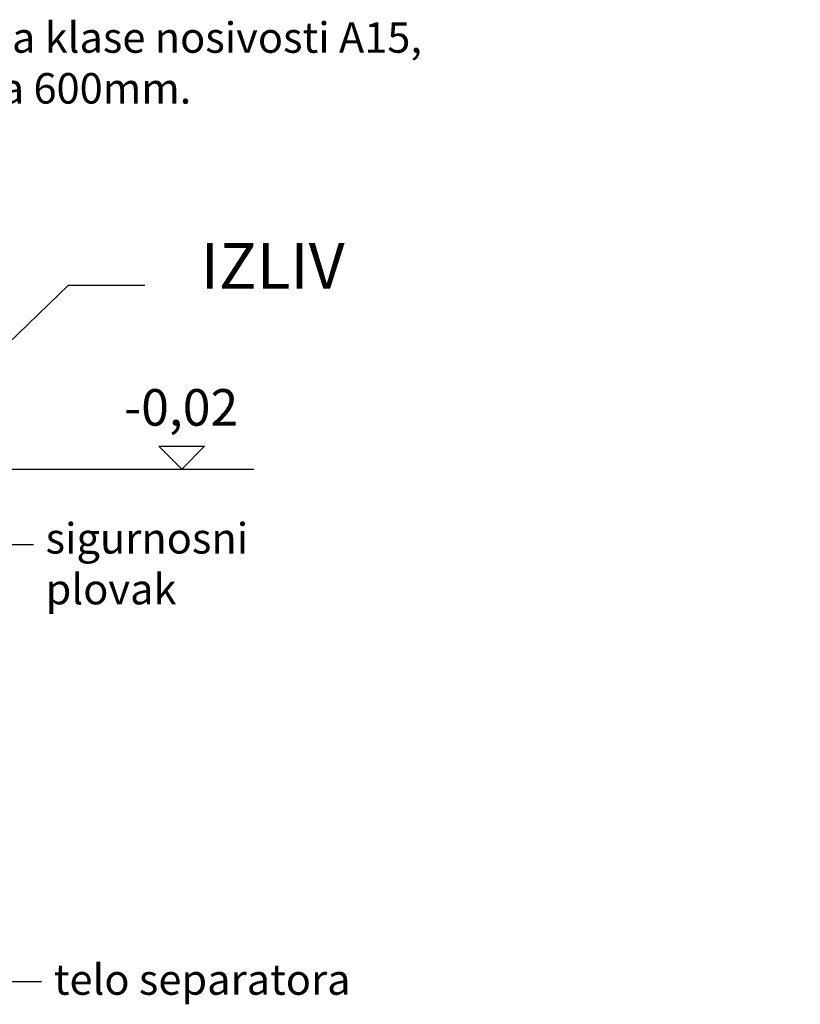
# Model space of a CAD drawing. Units: millimetres. Extents: x 3558 to 23632, y -2175 to 8499.
# Drawn here: x 6792 to 8072, y 3262 to 4877 of the extents above; entities that cross this region are included whole.
import ezdxf

# ---------------------------------------------------------------- set-up
doc = ezdxf.new("R2010")
doc.units = ezdxf.units.MM
doc.layers.add('kote', color=152, linetype='Continuous')
doc.layers.add('tekst', color=152, linetype='Continuous')
doc.styles.get("Standard").update_dxf_attribs({"font": 'trebuc.ttf'})
doc.dimstyles.new('ACO kote$7', dxfattribs={"dimtxt": 75, "dimasz": 125, "dimexe": 15, "dimexo": 15, "dimgap": 20, "dimtad": 1, "dimdec": 0, "dimrnd": 1, "dimzin": 12, "dimdsep": 46, "dimtxsty": 'Standard', "dimblk": 'ARCHTICK', "dimcen": 20, "dimadec": 0, "dimazin": 0, "dimtfac": 1, "dimtdec": 0, "dimtofl": 0, "dimtmove": 0, "dimatfit": 3, "dimldrblk": 'NONE', "dimfxl": 1, "dimtolj": 1, "dimtzin": 0, "dimarcsym": 0})

msp = doc.modelspace()

# ---------------------------------------------------------------- linework, layer by layer
at = {"layer": 'kote'}
for p, q in [((7057.3, 4140.2), (7019.8, 4177.7)), ((7019.8, 4177.7), (7094.7, 4177.7)), ((7094.7, 4177.7), (7057.3, 4140.2)), ((6749.6, 4140.2), (7175.7, 4140.2))]:
    msp.add_line(p, q, dxfattribs=at)

# ---------------------------------------------------------------- texts
at = {"layer": 'kote', "insert": (6962.5, 4271.3), "char_height": 60, "width": 1149.301, "attachment_point": 1}
msp.add_mtext('-0,02', dxfattribs=at)
at = {"layer": 'tekst'}
for s, insert, char_height, width, attachment_point in [('Poklopac okna klase nosivosti A15, svetlog otvora 600mm.', (6344.7, 4872.9), 50, 1248.689, 1), ('IZLIV', (7324.5, 4412.4), 75, 1277.456, 9), ('sigurnosni plovak', (6834.1, 3902.7), 50, 511.427, 7), ('telo separatora', (6847.6, 3262.4), 50, 511.427, 7)]:
    msp.add_mtext(s, dxfattribs=dict(at, insert=insert, char_height=char_height, width=width, attachment_point=attachment_point))

# ---------------------------------------------------------------- leaders
at = {"layer": 'kote', "annotation_type": 0, "has_hookline": 1, "hookline_direction": 0, "text_width": 468.3}
msp.add_leader([(6663.7, 3299.8), (6827.6, 3299.9)], dimstyle='ACO kote$7', override={"dimgap": 20, "dimtad": 0, "dimldrblk": 'None'}, dxfattribs=at)
at = {"layer": 'tekst', "annotation_type": 0, "has_hookline": 1, "hookline_direction": 0}
for points, text_width in [([(6012.6, 4655.2), (6199.7, 4835.4), (6324.7, 4835.4)], 1055.3), ([(6684.7, 4261.4), (6871.7, 4441.5), (6996.7, 4441.5)], 1055.3), ([(6108.9, 4016.7), (6814.1, 4016.7)], 299.9)]:
    msp.add_leader(points, dimstyle='ACO kote$7', override={"dimgap": 20, "dimtad": 0, "dimldrblk": 'None'}, dxfattribs=dict(at, text_width=text_width))

doc.saveas('drawing.dxf')
